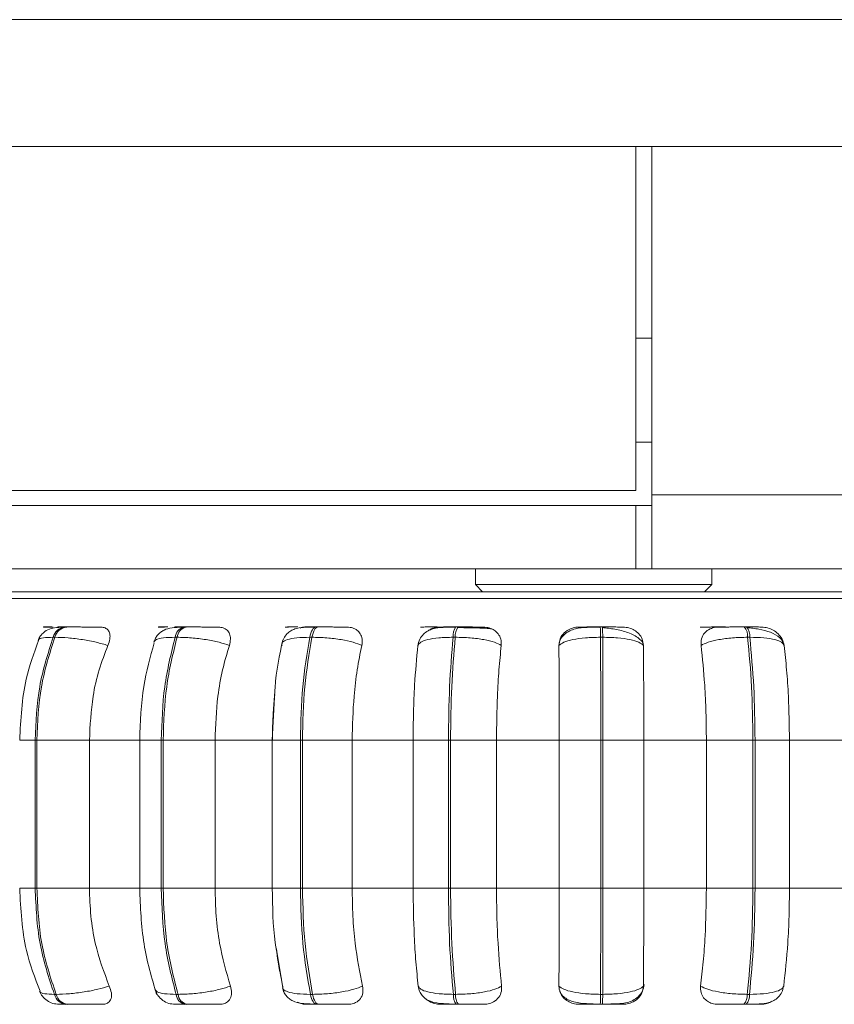
# Model space of a CAD drawing. Units: millimetres. Extents: x 906 to 1319, y 4 to 284.
# Drawn here: x 1178 to 1179, y 97 to 99 of the extents above; entities that cross this region are included whole.
import ezdxf

# ---------------------------------------------------------------- set-up
doc = ezdxf.new("R2010")
doc.units = ezdxf.units.MM

msp = doc.modelspace()

# ---------------------------------------------------------------- linework, layer by layer
at = {"color": 7, "linetype": 'Continuous', "lineweight": 15}
for p, q in [((1176.7903, 98.5427), (1207.9237, 98.5427)), ((1207.9237, 98.3427), (1176.7903, 98.3427)), ((1178.5237, 98.3427), (1178.5237, 97.7996)), ((1178.5487, 97.7927), (1178.5487, 98.3427)), ((1178.5487, 98.04), (1178.5237, 98.04)), ((1178.5237, 97.876), (1178.5487, 97.876)), ((1178.5237, 97.7996), (1176.907, 97.7996)), ((1178.5487, 97.7927), (1207.1153, 97.7927)), ((1178.5487, 97.7927), (1178.5487, 97.676)), ((1178.5237, 97.776), (1176.907, 97.776)), ((1178.5237, 97.776), (1178.5237, 97.676)), ((1178.5237, 97.776), (1178.5487, 97.776)), ((1178.5237, 97.676), (1176.907, 97.676)), ((1178.2707, 97.676), (1178.2707, 97.6512)), ((1178.5237, 97.676), (1178.5487, 97.676)), ((1178.5487, 97.676), (1182.9358, 97.676)), ((1178.6433, 97.6512), (1178.6433, 97.676)), ((1178.2707, 97.6512), (1178.2818, 97.64)), ((1178.2707, 97.6512), (1178.6433, 97.6512)), ((1178.6322, 97.64), (1178.6433, 97.6512)), ((1177.6022, 97.5844), (1177.5996, 97.5844)), ((1177.6023, 97.5844), (1177.5997, 97.5844)), ((1177.6252, 97.5844), (1177.6225, 97.5844)), ((1177.8139, 97.5844), (1177.8108, 97.5844)), ((1178.022, 97.5844), (1178.0187, 97.5844)), ((1178.2433, 97.5844), (1178.2398, 97.5844)), ((1178.471, 97.5844), (1178.4675, 97.5844)), ((1178.6982, 97.5844), (1178.6947, 97.5844)), ((1178.252, 97.5833), (1178.2419, 97.5834)), ((1177.607, 97.5682), (1177.6043, 97.5682)), ((1177.7998, 97.5682), (1177.7968, 97.5682)), ((1178.0125, 97.5682), (1178.0092, 97.5682)), ((1178.1797, 97.5552), (1178.1804, 97.5575)), ((1178.2386, 97.5682), (1178.2352, 97.5682)), ((1178.4713, 97.5682), (1178.4678, 97.5682)), ((1178.7034, 97.5682), (1178.7, 97.5682)), ((1177.9536, 97.4736), (1177.9501, 97.4057)), ((1177.5759, 97.4057), (1177.5786, 97.4057)), ((1177.5759, 97.1724), (1177.5759, 97.4057)), ((1177.5786, 97.4057), (1177.6615, 97.4057)), ((1177.5786, 97.4057), (1177.5786, 97.1724)), ((1177.6615, 97.4057), (1177.7435, 97.4057)), ((1177.6615, 97.4057), (1177.6615, 97.1724)), ((1177.7408, 97.4057), (1177.7408, 97.1724)), ((1177.7748, 97.4057), (1177.7778, 97.4057)), ((1177.7748, 97.1724), (1177.7748, 97.4057)), ((1177.7778, 97.4057), (1177.8598, 97.4057)), ((1177.7778, 97.4057), (1177.7778, 97.1724)), ((1177.8598, 97.4057), (1177.9502, 97.4057)), ((1177.8598, 97.4057), (1177.8598, 97.1724)), ((1177.9498, 97.4057), (1177.9498, 97.1724)), ((1177.9944, 97.4057), (1177.9976, 97.4057)), ((1177.9944, 97.1724), (1177.9944, 97.4057)), ((1177.9976, 97.4057), (1178.076, 97.4057)), ((1177.9976, 97.4057), (1177.9976, 97.1724)), ((1178.076, 97.4057), (1178.1722, 97.4057)), ((1178.076, 97.4057), (1178.076, 97.1724)), ((1178.1722, 97.1724), (1178.1722, 97.4057)), ((1178.1722, 97.4057), (1178.2279, 97.4057)), ((1178.2279, 97.1724), (1178.2279, 97.4057)), ((1178.2279, 97.4057), (1178.2313, 97.4057)), ((1178.2313, 97.4057), (1178.3038, 97.4057)), ((1178.2313, 97.4057), (1178.2313, 97.1724)), ((1178.3038, 97.4057), (1178.3038, 97.1724)), ((1178.3038, 97.4057), (1178.4028, 97.4057)), ((1178.4028, 97.1724), (1178.4028, 97.4057)), ((1178.4028, 97.4057), (1178.4684, 97.4057)), ((1178.4684, 97.1724), (1178.4684, 97.4057)), ((1178.4684, 97.4057), (1178.4718, 97.4057)), ((1178.4718, 97.4057), (1178.5361, 97.4057)), ((1178.4718, 97.4057), (1178.4718, 97.1724)), ((1178.5361, 97.4057), (1178.5361, 97.1724)), ((1178.5361, 97.4057), (1178.6349, 97.4057)), ((1178.6349, 97.4057), (1178.7083, 97.4057)), ((1178.6349, 97.1724), (1178.6349, 97.4057)), ((1178.7083, 97.1724), (1178.7083, 97.4057)), ((1178.7083, 97.4057), (1178.7117, 97.4057)), ((1178.7117, 97.4057), (1178.7117, 97.1724)), ((1178.7117, 97.4057), (1178.766, 97.4057)), ((1178.766, 97.4057), (1178.766, 97.1724)), ((1178.766, 97.4057), (1178.8616, 97.4057)), ((1177.5759, 97.1724), (1177.5786, 97.1724)), ((1177.5786, 97.1724), (1177.6615, 97.1724)), ((1177.6615, 97.1724), (1177.7435, 97.1724)), ((1177.7748, 97.1724), (1177.7778, 97.1724)), ((1177.7778, 97.1724), (1177.8598, 97.1724)), ((1177.8598, 97.1724), (1177.9502, 97.1724)), ((1177.9944, 97.1724), (1177.9976, 97.1724)), ((1177.9976, 97.1724), (1178.076, 97.1724)), ((1178.076, 97.1724), (1178.1722, 97.1724)), ((1178.1722, 97.1724), (1178.2279, 97.1724)), ((1178.2279, 97.1724), (1178.2313, 97.1724)), ((1178.2313, 97.1724), (1178.3038, 97.1724)), ((1178.3038, 97.1724), (1178.4028, 97.1724)), ((1178.4028, 97.1724), (1178.4684, 97.1724)), ((1178.4684, 97.1724), (1178.4718, 97.1724)), ((1178.4718, 97.1724), (1178.5361, 97.1724)), ((1178.5361, 97.1724), (1178.6349, 97.1724)), ((1178.6349, 97.1724), (1178.7083, 97.1724)), ((1178.7083, 97.1724), (1178.7117, 97.1724)), ((1178.7117, 97.1724), (1178.766, 97.1724)), ((1178.766, 97.1724), (1178.8616, 97.1724)), ((1177.9571, 97.0723), (1177.9678, 97.0085)), ((1177.6063, 97.0047), (1177.609, 97.0047)), ((1177.7983, 97.0047), (1177.8014, 97.0047)), ((1178.0103, 97.0047), (1178.0136, 97.0047)), ((1178.2357, 97.0047), (1178.2392, 97.0047)), ((1178.4678, 97.0047), (1178.4713, 97.0047)), ((1178.6994, 97.0047), (1178.7029, 97.0047)), ((1177.6242, 96.989), (1177.627, 96.989)), ((1177.8122, 96.989), (1177.8152, 96.989)), ((1178.0196, 96.989), (1178.0229, 96.989)), ((1178.2403, 96.989), (1178.2437, 96.989)), ((1178.4674, 96.989), (1178.4709, 96.989)), ((1178.6942, 96.989), (1178.6976, 96.989))]:
    msp.add_line(p, q, dxfattribs=at)
at = {"color": 8, "linetype": 'Continuous', "lineweight": 15}
for p, q in [((1177.2422, 97.6292), (1179.6664, 97.6292)), ((1177.5997, 97.5844), (1177.5992, 97.5844)), ((1178.022, 97.5844), (1178.0221, 97.5844)), ((1177.5515, 97.4057), (1177.5759, 97.4057)), ((1177.7408, 97.4057), (1177.7748, 97.4057)), ((1177.9498, 97.4057), (1177.9944, 97.4057)), ((1177.5515, 97.1724), (1177.5759, 97.1724)), ((1177.7408, 97.1724), (1177.7748, 97.1724)), ((1177.9498, 97.1724), (1177.9944, 97.1724))]:
    msp.add_line(p, q, dxfattribs=at)
at = {"color": 7, "linetype": 'Continuous', "lineweight": 15, "flags": 128}
for points in [[(1178.0092, 97.5682), (1178.01, 97.5717), (1178.011, 97.5749), (1178.0121, 97.5777), (1178.0133, 97.5801), (1178.0146, 97.582), (1178.0159, 97.5833), (1178.0173, 97.5841), (1178.0187, 97.5844)], [(1178.0221, 97.5844), (1178.0206, 97.5841), (1178.0192, 97.5833), (1178.0179, 97.582), (1178.0166, 97.5801), (1178.0154, 97.5777), (1178.0143, 97.5749), (1178.0133, 97.5717), (1178.0125, 97.5682)], [(1178.0196, 96.989), (1178.0182, 96.9893), (1178.0169, 96.9901), (1178.0155, 96.9914), (1178.0143, 96.9932), (1178.0131, 96.9955), (1178.012, 96.9982), (1178.0111, 97.0013), (1178.0103, 97.0047)], [(1178.0136, 97.0047), (1178.0144, 97.0013), (1178.0153, 96.9982), (1178.0164, 96.9955), (1178.0176, 96.9932), (1178.0189, 96.9914), (1178.0202, 96.9901), (1178.0215, 96.9893), (1178.0229, 96.989)]]:
    msp.add_lwpolyline(points, dxfattribs=at)
at = {"color": 7, "linetype": 'Continuous', "lineweight": 15}
for centre, radius, start, end in [((1177.6253, 97.563), 0.0216, 97.2659, 166.119), ((1177.628, 97.563), 0.0216, 97.2774, 166.1074), ((1177.8154, 97.5662), 0.0188, 104.0831, 173.9995), ((1177.8185, 97.5662), 0.0187, 104.088, 174.0106), ((1178.2577, 97.5705), 0.0226, 142.0541, 185.844), ((1178.2612, 97.5705), 0.0226, 142.0541, 185.844), ((1178.2047, 97.571), 0.2631, 359.3965, 2.932), ((1178.2049, 97.5709), 0.2664, 359.4186, 2.91), ((1178.6791, 97.5703), 0.021, 354.1189, 42.1355), ((1178.6826, 97.5703), 0.021, 354.0917, 42.1626), ((1177.627, 97.0102), 0.0214, 194.9339, 262.6979), ((1177.6297, 97.0102), 0.0214, 194.9339, 262.6979), ((1177.8166, 97.0069), 0.0185, 186.9098, 255.9977), ((1177.8197, 97.0069), 0.0185, 186.9157, 255.9918), ((1178.2575, 97.0026), 0.0219, 174.4472, 218.1955), ((1178.261, 97.0026), 0.022, 174.471, 218.1449), ((1178.2152, 97.002), 0.2526, 357.0446, 0.6046), ((1178.222, 97.002), 0.2493, 357.0213, 0.6279), ((1178.6791, 97.0028), 0.0204, 317.6468, 5.4811), ((1178.6826, 97.0028), 0.0204, 317.6363, 5.4916)]:
    msp.add_arc(centre, radius, start, end, dxfattribs=at)
for points, knots in [([(1178.4677, 97.64), (1178.4199, 97.64), (1178.3228, 97.64), (1178.177, 97.64), (1178.0434, 97.64), (1177.9245, 97.64), (1177.8204, 97.64), (1177.7221, 97.64), (1177.631, 97.64), (1177.5486, 97.64), (1177.4764, 97.64), (1177.4147, 97.64), (1177.3596, 97.64), (1177.3147, 97.64), (1177.2873, 97.64), (1177.2762, 97.64), (1177.279, 97.64), (1177.2793, 97.64)], [0, 0, 0, 0, 0.077068, 0.156526, 0.23822, 0.302079, 0.365947, 0.431165, 0.496394, 0.561612, 0.62684, 0.690698, 0.754566, 0.836254, 0.915713, 0.992788, 1, 1, 1, 1]), ([(1179.6293, 97.64), (1179.6282, 97.64), (1179.6259, 97.64), (1179.5999, 97.64), (1179.5587, 97.64), (1179.5061, 97.64), (1179.4469, 97.64), (1179.3769, 97.64), (1179.2966, 97.64), (1179.2073, 97.64), (1179.1107, 97.64), (1179.0079, 97.64), (1178.8903, 97.64), (1178.7577, 97.64), (1178.6125, 97.64), (1178.5155, 97.64), (1178.4677, 97.64)], [0, 0, 0, 0, 0.070877, 0.151499, 0.23439, 0.299182, 0.363987, 0.430158, 0.496341, 0.562513, 0.628695, 0.69349, 0.758292, 0.841174, 0.9218, 1, 1, 1, 1]), ([(1177.6199, 97.5842), (1177.6153, 97.5839), (1177.6066, 97.5835), (1177.596, 97.5807), (1177.588, 97.5752), (1177.583, 97.5689), (1177.5813, 97.5652), (1177.5805, 97.5633)], [0, 0, 0, 0, 0.280253, 0.540496, 0.780191, 0.892635, 1, 1, 1, 1]), ([(1177.6042, 97.5842), (1177.6007, 97.5843), (1177.5936, 97.5843), (1177.5893, 97.5843), (1177.589, 97.5844), (1177.5907, 97.5844), (1177.5941, 97.5844), (1177.5978, 97.5844), (1177.5997, 97.5844)], [0, 0, 0, 0, 0.249947, 0.499295, 0.626946, 0.749905, 0.876075, 1, 1, 1, 1]), ([(1177.6258, 97.5842), (1177.6224, 97.5843), (1177.6154, 97.5843), (1177.6115, 97.5843), (1177.6114, 97.5844), (1177.6133, 97.5844), (1177.6168, 97.5844), (1177.6206, 97.5844), (1177.6225, 97.5844)], [0, 0, 0, 0, 0.249985, 0.499278, 0.626611, 0.749864, 0.875926, 1, 1, 1, 1]), ([(1177.6796, 97.5842), (1177.6764, 97.5843), (1177.6699, 97.5843), (1177.6578, 97.5843), (1177.6475, 97.5844), (1177.6395, 97.5844), (1177.6318, 97.5844), (1177.6274, 97.5844), (1177.6253, 97.5844)], [0, 0, 0, 0, 0.249923, 0.499256, 0.626922, 0.749861, 0.876024, 1, 1, 1, 1]), ([(1177.6796, 97.5842), (1177.682, 97.584), (1177.6867, 97.5834), (1177.6914, 97.5796), (1177.694, 97.5736), (1177.6943, 97.5653), (1177.6919, 97.5587), (1177.6907, 97.5552)], [0, 0, 0, 0, 0.1777566, 0.3548144, 0.5463163, 0.763528, 1, 1, 1, 1]), ([(1177.8088, 97.5842), (1177.803, 97.5839), (1177.792, 97.5835), (1177.7813, 97.5809), (1177.774, 97.5766), (1177.7694, 97.5724), (1177.7657, 97.5671), (1177.7641, 97.563), (1177.7634, 97.561)], [0, 0, 0, 0, 0.293358, 0.558947, 0.681045, 0.795387, 0.901586, 1, 1, 1, 1]), ([(1177.7798, 97.5842), (1177.7769, 97.5843), (1177.7713, 97.5843), (1177.7694, 97.5843), (1177.7709, 97.5844), (1177.7739, 97.5844), (1177.7785, 97.5844), (1177.7828, 97.5844), (1177.785, 97.5844)], [0, 0, 0, 0, 0.24997, 0.499283, 0.626925, 0.74991, 0.876061, 1, 1, 1, 1]), ([(1177.8044, 97.5842), (1177.8017, 97.5843), (1177.7962, 97.5843), (1177.7946, 97.5843), (1177.7964, 97.5844), (1177.7996, 97.5844), (1177.8043, 97.5844), (1177.8087, 97.5844), (1177.8109, 97.5844)], [0, 0, 0, 0, 0.249941, 0.49922, 0.626609, 0.749856, 0.875912, 1, 1, 1, 1]), ([(1177.7986, 97.5835), (1177.7991, 97.5836), (1177.8011, 97.5842), (1177.803, 97.5842), (1177.8044, 97.5842)], [0, 0, 0, 0, 0.261974, 1, 1, 1, 1]), ([(1177.865, 97.5842), (1177.8625, 97.5843), (1177.8576, 97.5843), (1177.8468, 97.5843), (1177.837, 97.5844), (1177.8291, 97.5844), (1177.8211, 97.5844), (1177.8163, 97.5844), (1177.8139, 97.5844)], [0, 0, 0, 0, 0.249958, 0.499256, 0.626923, 0.749865, 0.87602, 1, 1, 1, 1]), ([(1177.865, 97.5842), (1177.8677, 97.584), (1177.8731, 97.5834), (1177.8791, 97.5796), (1177.8831, 97.5736), (1177.8847, 97.5653), (1177.8831, 97.5587), (1177.8823, 97.5552)], [0, 0, 0, 0, 0.177755, 0.354814, 0.546314, 0.763537, 1, 1, 1, 1]), ([(1178.0173, 97.5842), (1178.0111, 97.5841), (1177.9994, 97.584), (1177.9879, 97.5825), (1177.979, 97.5786), (1177.9729, 97.5736), (1177.9677, 97.5667), (1177.9659, 97.5607), (1177.965, 97.5578)], [0, 0, 0, 0, 0.272929, 0.514445, 0.632903, 0.753682, 0.877133, 1, 1, 1, 1]), ([(1177.9758, 97.5842), (1177.9738, 97.5843), (1177.9698, 97.5843), (1177.9703, 97.5843), (1177.9736, 97.5844), (1177.9778, 97.5844), (1177.9835, 97.5844), (1177.9883, 97.5844), (1177.9906, 97.5844)], [0, 0, 0, 0, 0.249958, 0.499273, 0.626909, 0.749869, 0.876045, 1, 1, 1, 1]), ([(1177.9938, 97.5827), (1177.9953, 97.5832), (1177.9982, 97.5841), (1178.0011, 97.5842), (1178.0026, 97.5842)], [0, 0, 0, 0, 0.484026, 1, 1, 1, 1]), ([(1178.0026, 97.5842), (1178.0008, 97.5843), (1177.997, 97.5843), (1177.9978, 97.5843), (1178.0013, 97.5844), (1178.0057, 97.5844), (1178.0115, 97.5844), (1178.0163, 97.5844), (1178.0187, 97.5844)], [0, 0, 0, 0, 0.249948, 0.499278, 0.626616, 0.749851, 0.875914, 1, 1, 1, 1]), ([(1178.0683, 97.5842), (1178.0666, 97.5843), (1178.0634, 97.5843), (1178.0543, 97.5843), (1178.0453, 97.5844), (1178.0377, 97.5844), (1178.0297, 97.5844), (1178.0246, 97.5844), (1178.0221, 97.5844)], [0, 0, 0, 0, 0.2499497, 0.4992817, 0.6269445, 0.7498995, 0.8760839, 1, 1, 1, 1]), ([(1178.0683, 97.5842), (1178.0712, 97.584), (1178.0771, 97.5834), (1178.0842, 97.5796), (1178.0895, 97.5736), (1178.0925, 97.5653), (1178.0917, 97.5587), (1178.0913, 97.5552)], [0, 0, 0, 0, 0.177751, 0.354798, 0.54629, 0.763528, 1, 1, 1, 1]), ([(1178.2392, 97.5842), (1178.2324, 97.5841), (1178.2194, 97.5841), (1178.2059, 97.5826), (1178.1954, 97.5786), (1178.1881, 97.5732), (1178.182, 97.5653), (1178.1804, 97.5584), (1178.1796, 97.5549)], [0, 0, 0, 0, 0.250306, 0.483471, 0.603514, 0.730548, 0.864315, 1, 1, 1, 1]), ([(1178.1863, 97.5842), (1178.1852, 97.5843), (1178.183, 97.5843), (1178.1858, 97.5843), (1178.1908, 97.5844), (1178.1962, 97.5844), (1178.2027, 97.5844), (1178.2079, 97.5844), (1178.2104, 97.5844)], [0, 0, 0, 0, 0.24995, 0.499265, 0.626932, 0.749883, 0.876052, 1, 1, 1, 1]), ([(1178.1958, 97.5783), (1178.1974, 97.5794), (1178.2015, 97.5822), (1178.2084, 97.5839), (1178.2131, 97.5842), (1178.2146, 97.5842)], [0, 0, 0, 0, 0.303783, 0.765738, 1, 1, 1, 1]), ([(1178.2146, 97.5842), (1178.2137, 97.5843), (1178.2117, 97.5843), (1178.2148, 97.5843), (1178.22, 97.5844), (1178.2255, 97.5844), (1178.2321, 97.5844), (1178.2373, 97.5844), (1178.2398, 97.5844)], [0, 0, 0, 0, 0.249933, 0.499272, 0.626622, 0.749875, 0.875901, 1, 1, 1, 1]), ([(1178.2833, 97.5842), (1178.2825, 97.5843), (1178.2811, 97.5843), (1178.2739, 97.5843), (1178.266, 97.5844), (1178.2589, 97.5844), (1178.2512, 97.5844), (1178.2459, 97.5844), (1178.2433, 97.5844)], [0, 0, 0, 0, 0.249921, 0.499284, 0.626939, 0.749939, 0.876072, 1, 1, 1, 1]), ([(1178.2833, 97.5842), (1178.2864, 97.584), (1178.2926, 97.5834), (1178.3006, 97.5796), (1178.307, 97.5736), (1178.3113, 97.5653), (1178.3113, 97.5587), (1178.3113, 97.5552)], [0, 0, 0, 0, 0.177802, 0.35481, 0.546346, 0.763517, 1, 1, 1, 1]), ([(1178.4023, 97.5552), (1178.4027, 97.5589), (1178.4035, 97.5661), (1178.41, 97.5754), (1178.419, 97.5814), (1178.4276, 97.584), (1178.4323, 97.5842), (1178.4339, 97.5842)], [0, 0, 0, 0, 0.2479863, 0.4963125, 0.7329583, 0.9101998, 1, 1, 1, 1]), ([(1178.4675, 97.5842), (1178.4604, 97.5841), (1178.4464, 97.5841), (1178.4309, 97.5826), (1178.4189, 97.5784), (1178.4104, 97.5727), (1178.4042, 97.5657), (1178.4029, 97.5601), (1178.4024, 97.5582)], [0, 0, 0, 0, 0.25495, 0.500946, 0.631002, 0.771095, 0.920605, 1, 1, 1, 1]), ([(1178.4339, 97.5842), (1178.4339, 97.5843), (1178.4337, 97.5843), (1178.4391, 97.5843), (1178.4458, 97.5844), (1178.4522, 97.5844), (1178.4596, 97.5844), (1178.4648, 97.5844), (1178.4675, 97.5844)], [0, 0, 0, 0, 0.249972, 0.499291, 0.626668, 0.749902, 0.875942, 1, 1, 1, 1]), ([(1178.5035, 97.5842), (1178.5037, 97.5843), (1178.5041, 97.5843), (1178.499, 97.5843), (1178.4924, 97.5844), (1178.4861, 97.5844), (1178.4789, 97.5844), (1178.4736, 97.5844), (1178.471, 97.5844)], [0, 0, 0, 0, 0.249969, 0.499265, 0.626932, 0.749926, 0.87606, 1, 1, 1, 1]), ([(1178.5035, 97.5842), (1178.5066, 97.584), (1178.513, 97.5834), (1178.5216, 97.5796), (1178.5289, 97.5736), (1178.5344, 97.5653), (1178.5352, 97.5587), (1178.5356, 97.5552)], [0, 0, 0, 0, 0.177754, 0.354785, 0.546335, 0.763546, 1, 1, 1, 1]), ([(1178.6252, 97.5842), (1178.626, 97.5843), (1178.6274, 97.5843), (1178.6346, 97.5843), (1178.6425, 97.5844), (1178.6496, 97.5844), (1178.6573, 97.5844), (1178.6626, 97.5844), (1178.6652, 97.5844)], [0, 0, 0, 0, 0.249955, 0.499282, 0.626932, 0.749887, 0.876076, 1, 1, 1, 1]), ([(1178.6265, 97.5552), (1178.6264, 97.5589), (1178.6263, 97.5661), (1178.6315, 97.5754), (1178.6396, 97.5814), (1178.6476, 97.584), (1178.6523, 97.5842), (1178.6538, 97.5842)], [0, 0, 0, 0, 0.247992, 0.496317, 0.7329313, 0.9101621, 1, 1, 1, 1]), ([(1178.6538, 97.5842), (1178.6547, 97.5843), (1178.6564, 97.5843), (1178.6638, 97.5843), (1178.6719, 97.5844), (1178.679, 97.5844), (1178.6868, 97.5844), (1178.6921, 97.5844), (1178.6947, 97.5844)], [0, 0, 0, 0, 0.249904, 0.499257, 0.626641, 0.749852, 0.875897, 1, 1, 1, 1]), ([(1178.7222, 97.5842), (1178.7233, 97.5843), (1178.7255, 97.5843), (1178.7227, 97.5843), (1178.7177, 97.5844), (1178.7123, 97.5844), (1178.7058, 97.5844), (1178.7007, 97.5844), (1178.6981, 97.5844)], [0, 0, 0, 0, 0.249926, 0.499252, 0.626946, 0.74992, 0.876052, 1, 1, 1, 1]), ([(1178.7222, 97.5842), (1178.7253, 97.584), (1178.7316, 97.5834), (1178.7406, 97.5796), (1178.7486, 97.5736), (1178.7551, 97.5653), (1178.7567, 97.5587), (1178.7575, 97.5552)], [0, 0, 0, 0, 0.177783, 0.354826, 0.546323, 0.76351, 1, 1, 1, 1]), ([(1178.2961, 97.5813), (1178.2949, 97.5816), (1178.2921, 97.5821), (1178.2824, 97.5826), (1178.2717, 97.583), (1178.2624, 97.5832), (1178.2556, 97.5833), (1178.2521, 97.5833), (1178.252, 97.5833)], [0, 0, 0, 0, 0.236926, 0.537675, 0.689815, 0.84298, 0.996845, 1, 1, 1, 1]), ([(1178.5351, 97.5573), (1178.5348, 97.5582), (1178.5336, 97.5616), (1178.5287, 97.5664), (1178.521, 97.5717), (1178.5116, 97.5757), (1178.5013, 97.5787), (1178.4908, 97.5809), (1178.4805, 97.5824), (1178.4741, 97.583), (1178.4711, 97.5834)], [0, 0, 0, 0, 0.063061, 0.215294, 0.362827, 0.505315, 0.641066, 0.769197, 0.889057, 1, 1, 1, 1]), ([(1178.7575, 97.5552), (1178.7569, 97.5574), (1178.7558, 97.5618), (1178.7496, 97.5693), (1178.7375, 97.5763), (1178.7215, 97.5804), (1178.7086, 97.5824), (1178.7026, 97.583), (1178.6997, 97.5834)], [0, 0, 0, 0, 0.142299, 0.282014, 0.547274, 0.788302, 0.89818, 1, 1, 1, 1]), ([(1177.5814, 97.563), (1177.5741, 97.5431), (1177.556, 97.4943), (1177.5532, 97.4387), (1177.5515, 97.4057)], [0, 0, 0, 0, 0.406811, 1, 1, 1, 1]), ([(1177.5759, 97.4057), (1177.5772, 97.4343), (1177.5796, 97.4915), (1177.5961, 97.5426), (1177.6043, 97.5682)], [0, 0, 0, 0, 0.500001, 1, 1, 1, 1]), ([(1177.607, 97.5682), (1177.5988, 97.5426), (1177.5823, 97.4915), (1177.5798, 97.4343), (1177.5786, 97.4057)], [0, 0, 0, 0, 0.499997, 1, 1, 1, 1]), ([(1177.6907, 97.5552), (1177.6848, 97.557), (1177.6727, 97.5606), (1177.6506, 97.5647), (1177.6271, 97.5676), (1177.6138, 97.568), (1177.607, 97.5682)], [0, 0, 0, 0, 0.236558, 0.482321, 0.737978, 1, 1, 1, 1]), ([(1177.6907, 97.5552), (1177.6858, 97.5426), (1177.6761, 97.5174), (1177.6645, 97.4672), (1177.6627, 97.4291), (1177.6615, 97.4057)], [0, 0, 0, 0, 0.279281, 0.558471, 1, 1, 1, 1]), ([(1177.7637, 97.5595), (1177.7573, 97.537), (1177.7439, 97.4892), (1177.7419, 97.4346), (1177.7408, 97.4057)], [0, 0, 0, 0, 0.470362, 1, 1, 1, 1]), ([(1177.7748, 97.4057), (1177.7758, 97.4343), (1177.7777, 97.4915), (1177.7904, 97.5426), (1177.7968, 97.5682)], [0, 0, 0, 0, 0.500004, 1, 1, 1, 1]), ([(1177.7998, 97.5682), (1177.7935, 97.5426), (1177.7807, 97.4915), (1177.7788, 97.4343), (1177.7778, 97.4057)], [0, 0, 0, 0, 0.499994, 1, 1, 1, 1]), ([(1177.8823, 97.5552), (1177.8771, 97.557), (1177.8666, 97.5606), (1177.8455, 97.5647), (1177.8219, 97.5676), (1177.8072, 97.568), (1177.7998, 97.5682)], [0, 0, 0, 0, 0.2365641, 0.4823032, 0.7379848, 1, 1, 1, 1]), ([(1177.8823, 97.5552), (1177.8785, 97.5426), (1177.871, 97.5174), (1177.8621, 97.4672), (1177.8606, 97.4291), (1177.8598, 97.4057)], [0, 0, 0, 0, 0.279276, 0.558464, 1, 1, 1, 1]), ([(1177.9666, 97.5642), (1177.9614, 97.54), (1177.9553, 97.5114), (1177.9538, 97.4786), (1177.9536, 97.4736)], [0, 0, 0, 0, 0.846348, 1, 1, 1, 1]), ([(1177.9654, 97.5552), (1177.9653, 97.557), (1177.9649, 97.5606), (1177.973, 97.5647), (1177.9876, 97.5676), (1178.002, 97.568), (1178.0092, 97.5682)], [0, 0, 0, 0, 0.236587, 0.482333, 0.73797, 1, 1, 1, 1]), ([(1177.9944, 97.4057), (1177.995, 97.4343), (1177.9963, 97.4915), (1178.0049, 97.5426), (1178.0092, 97.5682)], [0, 0, 0, 0, 0.500002, 1, 1, 1, 1]), ([(1178.0125, 97.5682), (1178.0082, 97.5426), (1177.9996, 97.4915), (1177.9983, 97.4343), (1177.9976, 97.4057)], [0, 0, 0, 0, 0.499996, 1, 1, 1, 1]), ([(1178.0913, 97.5552), (1178.087, 97.557), (1178.0783, 97.5606), (1178.0589, 97.5647), (1178.0359, 97.5676), (1178.0204, 97.568), (1178.0125, 97.5682)], [0, 0, 0, 0, 0.236575, 0.48231, 0.73799, 1, 1, 1, 1]), ([(1178.0913, 97.5552), (1178.0887, 97.5426), (1178.0836, 97.5174), (1178.0776, 97.4672), (1178.0766, 97.4291), (1178.076, 97.4057)], [0, 0, 0, 0, 0.279278, 0.558468, 1, 1, 1, 1]), ([(1178.1722, 97.4057), (1178.1724, 97.4204), (1178.1726, 97.4499), (1178.1747, 97.5017), (1178.1778, 97.5349), (1178.1797, 97.5552)], [0, 0, 0, 0, 0.279112, 0.558224, 1, 1, 1, 1]), ([(1178.1797, 97.5552), (1178.1807, 97.557), (1178.1829, 97.5606), (1178.1945, 97.5647), (1178.2121, 97.5676), (1178.2274, 97.568), (1178.2352, 97.5682)], [0, 0, 0, 0, 0.236552, 0.482306, 0.73797, 1, 1, 1, 1]), ([(1178.2279, 97.4057), (1178.2283, 97.4343), (1178.2289, 97.4915), (1178.2331, 97.5426), (1178.2352, 97.5682)], [0, 0, 0, 0, 0.500006, 1, 1, 1, 1]), ([(1178.2386, 97.5682), (1178.2365, 97.5426), (1178.2323, 97.4915), (1178.2316, 97.4343), (1178.2313, 97.4057)], [0, 0, 0, 0, 0.499997, 1, 1, 1, 1]), ([(1178.3113, 97.5552), (1178.308, 97.557), (1178.3015, 97.5606), (1178.2843, 97.5647), (1178.2626, 97.5676), (1178.2467, 97.568), (1178.2386, 97.5682)], [0, 0, 0, 0, 0.236568, 0.482309, 0.737989, 1, 1, 1, 1]), ([(1178.3113, 97.5552), (1178.31, 97.5426), (1178.3075, 97.5174), (1178.3046, 97.4672), (1178.3041, 97.4291), (1178.3038, 97.4057)], [0, 0, 0, 0, 0.279278, 0.558459, 1, 1, 1, 1]), ([(1178.4023, 97.5552), (1178.4045, 97.557), (1178.4091, 97.5606), (1178.4238, 97.5647), (1178.444, 97.5676), (1178.4598, 97.568), (1178.4678, 97.5682)], [0, 0, 0, 0, 0.236543, 0.482326, 0.737983, 1, 1, 1, 1]), ([(1178.4028, 97.4057), (1178.4028, 97.4204), (1178.4028, 97.4499), (1178.4026, 97.5017), (1178.4024, 97.5349), (1178.4023, 97.5552)], [0, 0, 0, 0, 0.279115, 0.558225, 1, 1, 1, 1]), ([(1178.4684, 97.4057), (1178.4683, 97.4343), (1178.4683, 97.4915), (1178.468, 97.5426), (1178.4678, 97.5682)], [0, 0, 0, 0, 0.500002, 1, 1, 1, 1]), ([(1178.4713, 97.5682), (1178.4714, 97.5426), (1178.4717, 97.4915), (1178.4718, 97.4343), (1178.4718, 97.4057)], [0, 0, 0, 0, 0.499997, 1, 1, 1, 1]), ([(1178.5356, 97.5552), (1178.5335, 97.557), (1178.5293, 97.5606), (1178.5149, 97.5647), (1178.4951, 97.5676), (1178.4793, 97.568), (1178.4713, 97.5682)], [0, 0, 0, 0, 0.236567, 0.482324, 0.738016, 1, 1, 1, 1]), ([(1178.5356, 97.5552), (1178.5357, 97.5426), (1178.5359, 97.5174), (1178.5361, 97.4672), (1178.5361, 97.4291), (1178.5361, 97.4057)], [0, 0, 0, 0, 0.279287, 0.558457, 1, 1, 1, 1]), ([(1178.6265, 97.5552), (1178.6298, 97.557), (1178.6367, 97.5606), (1178.6541, 97.5647), (1178.6761, 97.5676), (1178.692, 97.568), (1178.7, 97.5682)], [0, 0, 0, 0, 0.236566, 0.482313, 0.737957, 1, 1, 1, 1]), ([(1178.6349, 97.4057), (1178.6348, 97.4204), (1178.6345, 97.4499), (1178.6321, 97.5017), (1178.6286, 97.5349), (1178.6265, 97.5552)], [0, 0, 0, 0, 0.279113, 0.558231, 1, 1, 1, 1]), ([(1178.7083, 97.4057), (1178.708, 97.4343), (1178.7072, 97.4915), (1178.7024, 97.5426), (1178.7, 97.5682)], [0, 0, 0, 0, 0.5000033, 1, 1, 1, 1]), ([(1178.7034, 97.5682), (1178.7058, 97.5426), (1178.7106, 97.4915), (1178.7113, 97.4343), (1178.7117, 97.4057)], [0, 0, 0, 0, 0.499996, 1, 1, 1, 1]), ([(1178.7575, 97.5552), (1178.7566, 97.557), (1178.7548, 97.5606), (1178.7436, 97.5647), (1178.7264, 97.5676), (1178.7112, 97.568), (1178.7034, 97.5682)], [0, 0, 0, 0, 0.236581, 0.482312, 0.737979, 1, 1, 1, 1]), ([(1178.7575, 97.5552), (1178.7589, 97.5426), (1178.7617, 97.5174), (1178.7651, 97.4672), (1178.7657, 97.4291), (1178.766, 97.4057)], [0, 0, 0, 0, 0.279276, 0.558456, 1, 1, 1, 1]), ([(1177.9502, 97.4057), (1177.9504, 97.4205), (1177.9507, 97.445), (1177.9529, 97.4686), (1177.9538, 97.4779)], [0, 0, 0, 0, 0.604057, 1, 1, 1, 1]), ([(1177.5515, 97.1724), (1177.5532, 97.1388), (1177.5562, 97.0811), (1177.5755, 97.0309), (1177.5836, 97.01)], [0, 0, 0, 0, 0.582503, 1, 1, 1, 1]), ([(1177.6063, 97.0047), (1177.5975, 97.031), (1177.5799, 97.0835), (1177.5772, 97.1427), (1177.5759, 97.1724)], [0, 0, 0, 0, 0.5, 1, 1, 1, 1]), ([(1177.5786, 97.1724), (1177.5799, 97.1427), (1177.5826, 97.0835), (1177.6002, 97.031), (1177.609, 97.0047)], [0, 0, 0, 0, 0.500003, 1, 1, 1, 1]), ([(1177.6615, 97.1724), (1177.662, 97.1576), (1177.663, 97.1281), (1177.6715, 97.0744), (1177.6846, 97.0398), (1177.6928, 97.0179)], [0, 0, 0, 0, 0.26914, 0.538292, 1, 1, 1, 1]), ([(1177.7408, 97.1724), (1177.742, 97.1425), (1177.7444, 97.0825), (1177.7599, 97.0304), (1177.7676, 97.0043)], [0, 0, 0, 0, 0.498315, 1, 1, 1, 1]), ([(1177.7983, 97.0047), (1177.7915, 97.031), (1177.7779, 97.0835), (1177.7759, 97.1427), (1177.7748, 97.1724)], [0, 0, 0, 0, 0.499996, 1, 1, 1, 1]), ([(1177.7778, 97.1724), (1177.7789, 97.1427), (1177.781, 97.0835), (1177.7946, 97.031), (1177.8014, 97.0047)], [0, 0, 0, 0, 0.500004, 1, 1, 1, 1]), ([(1177.8598, 97.1724), (1177.8601, 97.1576), (1177.8609, 97.1281), (1177.8675, 97.0744), (1177.8776, 97.0398), (1177.8839, 97.0179)], [0, 0, 0, 0, 0.26914, 0.53829, 1, 1, 1, 1]), ([(1177.9501, 97.1724), (1177.9504, 97.1427), (1177.9508, 97.1075), (1177.9562, 97.077), (1177.9571, 97.0723)], [0, 0, 0, 0, 0.844059, 1, 1, 1, 1]), ([(1178.0103, 97.0047), (1178.0057, 97.031), (1177.9965, 97.0835), (1177.9951, 97.1427), (1177.9944, 97.1724)], [0, 0, 0, 0, 0.500002, 1, 1, 1, 1]), ([(1177.9976, 97.1724), (1177.9983, 97.1427), (1177.9998, 97.0835), (1178.009, 97.031), (1178.0136, 97.0047)], [0, 0, 0, 0, 0.499999, 1, 1, 1, 1]), ([(1178.076, 97.1724), (1178.0763, 97.1576), (1178.0768, 97.1281), (1178.0812, 97.0744), (1178.0881, 97.0398), (1178.0924, 97.0179)], [0, 0, 0, 0, 0.2691405, 0.5382863, 1, 1, 1, 1]), ([(1178.1802, 97.0179), (1178.179, 97.0304), (1178.1764, 97.0553), (1178.1731, 97.1069), (1178.1726, 97.147), (1178.1722, 97.1724)], [0, 0, 0, 0, 0.2693222, 0.5385429, 1, 1, 1, 1]), ([(1178.2357, 97.0047), (1178.2334, 97.031), (1178.2289, 97.0835), (1178.2283, 97.1427), (1178.2279, 97.1724)], [0, 0, 0, 0, 0.499996, 1, 1, 1, 1]), ([(1178.2313, 97.1724), (1178.2317, 97.1427), (1178.2324, 97.0835), (1178.2369, 97.031), (1178.2392, 97.0047)], [0, 0, 0, 0, 0.500004, 1, 1, 1, 1]), ([(1178.3038, 97.1724), (1178.3039, 97.1576), (1178.3042, 97.1281), (1178.3063, 97.0744), (1178.3097, 97.0398), (1178.3118, 97.0179)], [0, 0, 0, 0, 0.26914, 0.538283, 1, 1, 1, 1]), ([(1178.4022, 97.0179), (1178.4023, 97.0304), (1178.4025, 97.0553), (1178.4028, 97.1069), (1178.4028, 97.147), (1178.4028, 97.1724)], [0, 0, 0, 0, 0.26932, 0.538536, 1, 1, 1, 1]), ([(1178.4678, 97.0047), (1178.4679, 97.031), (1178.4683, 97.0835), (1178.4683, 97.1427), (1178.4684, 97.1724)], [0, 0, 0, 0, 0.499998, 1, 1, 1, 1]), ([(1178.4718, 97.1724), (1178.4718, 97.1427), (1178.4717, 97.0835), (1178.4714, 97.031), (1178.4713, 97.0047)], [0, 0, 0, 0, 0.500002, 1, 1, 1, 1]), ([(1178.5361, 97.1724), (1178.5361, 97.1576), (1178.5361, 97.1281), (1178.536, 97.0744), (1178.5357, 97.0398), (1178.5356, 97.0179)], [0, 0, 0, 0, 0.26914, 0.53828, 1, 1, 1, 1]), ([(1178.6258, 97.0179), (1178.6273, 97.0304), (1178.6302, 97.0553), (1178.634, 97.1069), (1178.6346, 97.147), (1178.6349, 97.1724)], [0, 0, 0, 0, 0.269324, 0.538545, 1, 1, 1, 1]), ([(1178.6994, 97.0047), (1178.702, 97.031), (1178.7071, 97.0835), (1178.7079, 97.1427), (1178.7083, 97.1724)], [0, 0, 0, 0, 0.499996, 1, 1, 1, 1]), ([(1178.7117, 97.1724), (1178.7113, 97.1427), (1178.7106, 97.0835), (1178.7054, 97.031), (1178.7029, 97.0047)], [0, 0, 0, 0, 0.499999, 1, 1, 1, 1]), ([(1178.766, 97.1724), (1178.7658, 97.1576), (1178.7656, 97.1281), (1178.7631, 97.0744), (1178.7593, 97.0398), (1178.7569, 97.0179)], [0, 0, 0, 0, 0.2691409, 0.5382846, 1, 1, 1, 1]), ([(1177.9644, 97.0291), (1177.9625, 97.0378), (1177.9592, 97.0528), (1177.9572, 97.0697), (1177.9564, 97.0766)], [0, 0, 0, 0, 0.585783, 1, 1, 1, 1]), ([(1177.5826, 97.0096), (1177.584, 97.0068), (1177.5869, 97.0012), (1177.5944, 96.9945), (1177.6036, 96.9899), (1177.6104, 96.9893), (1177.6137, 96.989)], [0, 0, 0, 0, 0.238097, 0.491285, 0.749217, 1, 1, 1, 1]), ([(1177.6928, 97.0179), (1177.6869, 97.0161), (1177.675, 97.0125), (1177.6529, 97.0083), (1177.6292, 97.0053), (1177.6158, 97.0049), (1177.609, 97.0047)], [0, 0, 0, 0, 0.235237, 0.480704, 0.736674, 1, 1, 1, 1]), ([(1177.6928, 97.0179), (1177.6942, 97.0143), (1177.6969, 97.007), (1177.6963, 96.9977), (1177.6924, 96.9917), (1177.6871, 96.9893), (1177.6835, 96.9891), (1177.6823, 96.989)], [0, 0, 0, 0, 0.250978, 0.502313, 0.741347, 0.91459, 1, 1, 1, 1]), ([(1177.765, 97.0119), (1177.7664, 97.0088), (1177.7692, 97.0023), (1177.7769, 96.9949), (1177.7864, 96.9899), (1177.7933, 96.9893), (1177.7967, 96.989)], [0, 0, 0, 0, 0.246726, 0.503782, 0.758816, 1, 1, 1, 1]), ([(1177.8839, 97.0179), (1177.8788, 97.0161), (1177.8683, 97.0125), (1177.8473, 97.0083), (1177.8236, 97.0053), (1177.8089, 97.0049), (1177.8014, 97.0047)], [0, 0, 0, 0, 0.235249, 0.480725, 0.73669, 1, 1, 1, 1]), ([(1177.8839, 97.0179), (1177.8849, 97.0143), (1177.8867, 97.007), (1177.8844, 96.9977), (1177.8789, 96.9917), (1177.8724, 96.9893), (1177.8684, 96.9891), (1177.8671, 96.989)], [0, 0, 0, 0, 0.250972, 0.5022832, 0.7412696, 0.9145368, 1, 1, 1, 1]), ([(1177.9666, 97.0179), (1177.9664, 97.0161), (1177.966, 97.0125), (1177.9739, 97.0083), (1177.9885, 97.0053), (1178.0029, 97.0049), (1178.0103, 97.0047)], [0, 0, 0, 0, 0.235291, 0.480716, 0.736692, 1, 1, 1, 1]), ([(1177.9662, 97.0152), (1177.9668, 97.013), (1177.9681, 97.0083), (1177.9718, 97.0024), (1177.9766, 96.9976), (1177.9847, 96.9926), (1177.9946, 96.9905), (1178.0069, 96.9896), (1178.0144, 96.9894), (1178.0183, 96.9893)], [0, 0, 0, 0, 0.090509, 0.191137, 0.302252, 0.423305, 0.693539, 0.842493, 1, 1, 1, 1]), ([(1178.0924, 97.0179), (1178.0882, 97.0161), (1178.0795, 97.0125), (1178.0602, 97.0083), (1178.0371, 97.0053), (1178.0215, 97.0049), (1178.0136, 97.0047)], [0, 0, 0, 0, 0.235249, 0.480721, 0.736696, 1, 1, 1, 1]), ([(1178.0924, 97.0179), (1178.0928, 97.0143), (1178.0938, 97.007), (1178.0899, 96.9977), (1178.0828, 96.9917), (1178.0754, 96.9893), (1178.0711, 96.9891), (1178.0696, 96.989)], [0, 0, 0, 0, 0.2509803, 0.5023015, 0.7413396, 0.9145288, 1, 1, 1, 1]), ([(1178.1802, 97.0184), (1178.1806, 97.016), (1178.1816, 97.0108), (1178.1852, 97.0041), (1178.1903, 96.9986), (1178.1995, 96.9929), (1178.2111, 96.9906), (1178.226, 96.9896), (1178.235, 96.9894), (1178.2396, 96.9893)], [0, 0, 0, 0, 0.085245, 0.182349, 0.291686, 0.412363, 0.685409, 0.837991, 1, 1, 1, 1]), ([(1178.1802, 97.0179), (1178.1813, 97.0161), (1178.1834, 97.0125), (1178.1948, 97.0083), (1178.2125, 97.0053), (1178.2279, 97.0049), (1178.2357, 97.0047)], [0, 0, 0, 0, 0.235253, 0.480686, 0.736696, 1, 1, 1, 1]), ([(1178.3118, 97.0179), (1178.3086, 97.0161), (1178.3021, 97.0125), (1178.285, 97.0083), (1178.2632, 97.0053), (1178.2473, 97.0049), (1178.2392, 97.0047)], [0, 0, 0, 0, 0.235264, 0.480698, 0.736688, 1, 1, 1, 1]), ([(1178.3118, 97.0179), (1178.3118, 97.0143), (1178.3118, 97.007), (1178.3063, 96.9977), (1178.2981, 96.9917), (1178.29, 96.9893), (1178.2854, 96.9891), (1178.2839, 96.989)], [0, 0, 0, 0, 0.250969, 0.502341, 0.741327, 0.914538, 1, 1, 1, 1]), ([(1178.4022, 97.0179), (1178.4045, 97.0161), (1178.409, 97.0125), (1178.4236, 97.0083), (1178.4438, 97.0053), (1178.4597, 97.0049), (1178.4678, 97.0047)], [0, 0, 0, 0, 0.235258, 0.480715, 0.736668, 1, 1, 1, 1]), ([(1178.434, 96.989), (1178.4308, 96.9893), (1178.4246, 96.9898), (1178.4161, 96.9936), (1178.4088, 96.9994), (1178.4033, 97.0077), (1178.4026, 97.0144), (1178.4022, 97.0179)], [0, 0, 0, 0, 0.174683, 0.348603, 0.538266, 0.755968, 1, 1, 1, 1]), ([(1178.4038, 97.0094), (1178.4044, 97.0082), (1178.4061, 97.0042), (1178.4113, 96.9994), (1178.4217, 96.9931), (1178.4354, 96.9906), (1178.4525, 96.9896), (1178.4624, 96.9894), (1178.4675, 96.9893)], [0, 0, 0, 0, 0.05296, 0.178186, 0.317306, 0.633468, 0.811077, 1, 1, 1, 1]), ([(1178.5356, 97.0179), (1178.5335, 97.0161), (1178.5293, 97.0125), (1178.515, 97.0083), (1178.4952, 97.0053), (1178.4793, 97.0049), (1178.4713, 97.0047)], [0, 0, 0, 0, 0.23526, 0.480675, 0.736659, 1, 1, 1, 1]), ([(1178.4863, 96.9897), (1178.4945, 96.9899), (1178.5061, 96.9902), (1178.5193, 96.9949), (1178.5276, 97.0006), (1178.5345, 97.0091), (1178.5361, 97.0166), (1178.5369, 97.0203)], [0, 0, 0, 0, 0.357685, 0.504301, 0.661174, 0.828262, 1, 1, 1, 1]), ([(1178.5356, 97.0179), (1178.5351, 97.0143), (1178.5342, 97.007), (1178.5273, 96.9977), (1178.5181, 96.9917), (1178.5095, 96.9893), (1178.5048, 96.9891), (1178.5033, 96.989)], [0, 0, 0, 0, 0.250962, 0.502295, 0.741298, 0.914548, 1, 1, 1, 1]), ([(1178.6531, 96.989), (1178.6501, 96.9893), (1178.6439, 96.9898), (1178.6361, 96.9936), (1178.6299, 96.9994), (1178.6256, 97.0077), (1178.6257, 97.0144), (1178.6258, 97.0179)], [0, 0, 0, 0, 0.174716, 0.348612, 0.538305, 0.755991, 1, 1, 1, 1]), ([(1178.6258, 97.0179), (1178.6292, 97.0161), (1178.636, 97.0125), (1178.6534, 97.0083), (1178.6754, 97.0053), (1178.6913, 97.0049), (1178.6994, 97.0047)], [0, 0, 0, 0, 0.235266, 0.480697, 0.736689, 1, 1, 1, 1]), ([(1178.6984, 96.9893), (1178.7052, 96.9893), (1178.7182, 96.9893), (1178.7312, 96.9907), (1178.7414, 96.9947), (1178.7485, 97), (1178.7545, 97.0078), (1178.7561, 97.0146), (1178.7569, 97.018)], [0, 0, 0, 0, 0.255689, 0.490066, 0.60948, 0.735026, 0.866717, 1, 1, 1, 1]), ([(1178.7569, 97.0179), (1178.756, 97.0161), (1178.7542, 97.0125), (1178.7432, 97.0083), (1178.7259, 97.0053), (1178.7106, 97.0049), (1178.7029, 97.0047)], [0, 0, 0, 0, 0.235276, 0.480698, 0.736693, 1, 1, 1, 1]), ([(1178.2155, 96.989), (1178.2124, 96.9893), (1178.2061, 96.9898), (1178.1974, 96.9934), (1178.1929, 96.997), (1178.1907, 96.9988)], [0, 0, 0, 0, 0.33633, 0.671232, 1, 1, 1, 1]), ([(1178.7383, 96.9938), (1178.7372, 96.9931), (1178.7335, 96.9907), (1178.7273, 96.9893), (1178.7228, 96.9891), (1178.7213, 96.989)], [0, 0, 0, 0, 0.235462, 0.747471, 1, 1, 1, 1]), ([(1177.6137, 96.989), (1177.6135, 96.989), (1177.6131, 96.989), (1177.6149, 96.989), (1177.6184, 96.989), (1177.6223, 96.989), (1177.6242, 96.989)], [0, 0, 0, 0, 0.254974, 0.500573, 0.752571, 1, 1, 1, 1]), ([(1177.627, 96.989), (1177.6292, 96.989), (1177.6336, 96.989), (1177.6416, 96.989), (1177.6498, 96.989), (1177.6604, 96.989), (1177.6726, 96.989), (1177.6791, 96.989), (1177.6823, 96.989)], [0, 0, 0, 0, 0.123739, 0.249997, 0.372743, 0.500723, 0.749968, 1, 1, 1, 1]), ([(1177.7967, 96.989), (1177.797, 96.989), (1177.7975, 96.989), (1177.8007, 96.989), (1177.8054, 96.989), (1177.8099, 96.989), (1177.8122, 96.989)], [0, 0, 0, 0, 0.255005, 0.500708, 0.75262, 1, 1, 1, 1]), ([(1177.8152, 96.989), (1177.8177, 96.989), (1177.8226, 96.989), (1177.8308, 96.989), (1177.8389, 96.989), (1177.8489, 96.989), (1177.8597, 96.989), (1177.8646, 96.989), (1177.8671, 96.989)], [0, 0, 0, 0, 0.123734, 0.250062, 0.372789, 0.500727, 0.749946, 1, 1, 1, 1]), ([(1178.0042, 96.989), (1178.0012, 96.9892), (1177.9963, 96.9895), (1177.9917, 96.9916), (1177.99, 96.9924)], [0, 0, 0, 0, 0.624674, 1, 1, 1, 1]), ([(1178.0042, 96.989), (1178.0022, 96.989), (1177.9982, 96.989), (1177.9986, 96.989), (1178.002, 96.989), (1178.0064, 96.989), (1178.0122, 96.989), (1178.0172, 96.989), (1178.0196, 96.989)], [0, 0, 0, 0, 0.25003, 0.499264, 0.626931, 0.749946, 0.876084, 1, 1, 1, 1]), ([(1178.0229, 96.989), (1178.0255, 96.989), (1178.0308, 96.989), (1178.039, 96.989), (1178.0467, 96.989), (1178.0558, 96.989), (1178.0649, 96.989), (1178.0681, 96.989), (1178.0696, 96.989)], [0, 0, 0, 0, 0.12374, 0.250035, 0.372746, 0.50072, 0.749935, 1, 1, 1, 1]), ([(1178.2155, 96.989), (1178.2144, 96.989), (1178.2121, 96.989), (1178.215, 96.989), (1178.2201, 96.989), (1178.2256, 96.989), (1178.2324, 96.989), (1178.2377, 96.989), (1178.2403, 96.989)], [0, 0, 0, 0, 0.25005, 0.49928, 0.626971, 0.749968, 0.876079, 1, 1, 1, 1]), ([(1178.2437, 96.989), (1178.2464, 96.989), (1178.2518, 96.989), (1178.2597, 96.989), (1178.2669, 96.989), (1178.2748, 96.989), (1178.2819, 96.989), (1178.2832, 96.989), (1178.2839, 96.989)], [0, 0, 0, 0, 0.12375, 0.250047, 0.372773, 0.500717, 0.749991, 1, 1, 1, 1]), ([(1178.434, 96.989), (1178.4338, 96.989), (1178.4335, 96.989), (1178.4387, 96.989), (1178.4454, 96.989), (1178.4519, 96.989), (1178.4593, 96.989), (1178.4647, 96.989), (1178.4674, 96.989)], [0, 0, 0, 0, 0.250046, 0.499285, 0.626933, 0.749962, 0.876076, 1, 1, 1, 1]), ([(1178.4709, 96.989), (1178.4736, 96.989), (1178.479, 96.989), (1178.4864, 96.989), (1178.4928, 96.989), (1178.4993, 96.989), (1178.5042, 96.989), (1178.5036, 96.989), (1178.5033, 96.989)], [0, 0, 0, 0, 0.123771, 0.250022, 0.372751, 0.500719, 0.749962, 1, 1, 1, 1]), ([(1178.471, 96.9893), (1178.4748, 96.9892), (1178.4802, 96.9891), (1178.4849, 96.9896), (1178.4863, 96.9897)], [0, 0, 0, 0, 0.7066972, 1, 1, 1, 1]), ([(1178.6531, 96.989), (1178.6539, 96.989), (1178.6554, 96.989), (1178.6628, 96.989), (1178.6709, 96.989), (1178.6782, 96.989), (1178.6861, 96.989), (1178.6915, 96.989), (1178.6942, 96.989)], [0, 0, 0, 0, 0.25003, 0.499257, 0.626953, 0.749958, 0.876096, 1, 1, 1, 1]), ([(1178.6976, 96.989), (1178.7002, 96.989), (1178.7055, 96.989), (1178.7121, 96.989), (1178.7175, 96.989), (1178.7224, 96.989), (1178.725, 96.989), (1178.7225, 96.989), (1178.7213, 96.989)], [0, 0, 0, 0, 0.123764, 0.250035, 0.372728, 0.500704, 0.749904, 1, 1, 1, 1])]:
    msp.add_open_spline(points, degree=3, knots=knots, dxfattribs=at)
at = {"color": 8, "linetype": 'Continuous', "lineweight": 15}
for points, knots in [([(1177.5812, 97.5631), (1177.5812, 97.5635), (1177.5809, 97.5655), (1177.5879, 97.5676), (1177.5988, 97.568), (1177.6043, 97.5682)], [0, 0, 0, 0, 0.136651, 0.563016, 1, 1, 1, 1]), ([(1177.7632, 97.5603), (1177.764, 97.5618), (1177.7657, 97.5648), (1177.7774, 97.5676), (1177.7903, 97.568), (1177.7968, 97.5682)], [0, 0, 0, 0, 0.321917, 0.656792, 1, 1, 1, 1]), ([(1177.5833, 97.0099), (1177.5832, 97.0094), (1177.5829, 97.0075), (1177.5898, 97.0054), (1177.6008, 97.0049), (1177.6063, 97.0047)], [0, 0, 0, 0, 0.127487, 0.557595, 1, 1, 1, 1]), ([(1177.7648, 97.0128), (1177.7656, 97.0113), (1177.7672, 97.0082), (1177.7788, 97.0053), (1177.7918, 97.0049), (1177.7983, 97.0047)], [0, 0, 0, 0, 0.320917, 0.655655, 1, 1, 1, 1])]:
    msp.add_open_spline(points, degree=3, knots=knots, dxfattribs=at)

doc.saveas('drawing.dxf')
